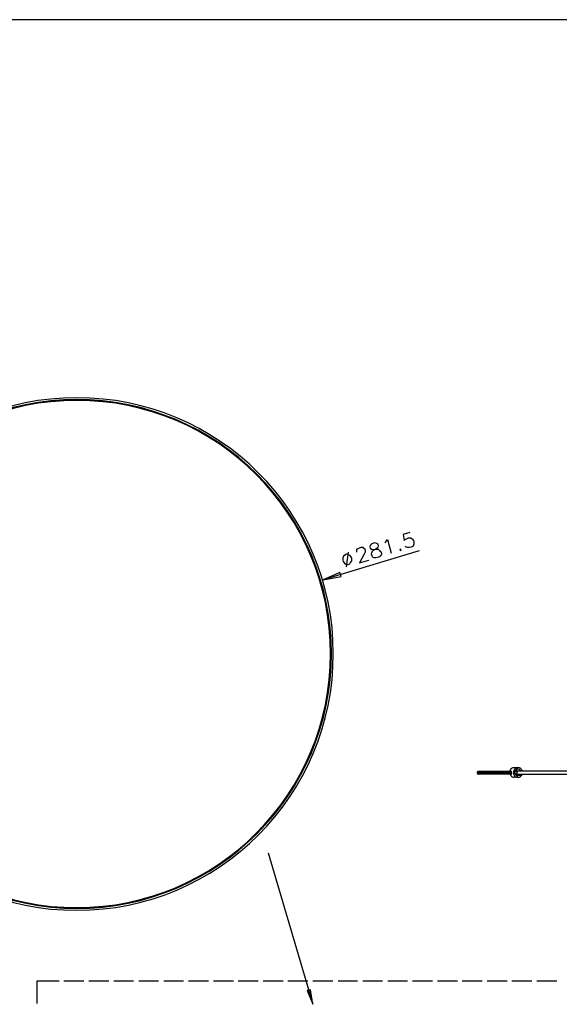
# Model space of a CAD drawing. Units: millimetres. Extents: x 10 to 287, y 10 to 200.
# Drawn here: x 68 to 127, y 94 to 200 of the extents above; entities that cross this region are included whole.
import ezdxf

# ---------------------------------------------------------------- set-up
doc = ezdxf.new("R2010")
doc.units = ezdxf.units.MM
doc.layers.add('Capa_1', color=7, linetype='Continuous')
doc.layers.add('Default', color=7, linetype='Continuous')

msp = doc.modelspace()

# ---------------------------------------------------------------- linework, layer by layer
at = {"layer": 'Capa_1', "color": 7, "linetype": 'Continuous'}
for points, knots in [([(46.82, 130.99), (47.05, 115.9), (59.36, 103.73), (74.5, 103.73), (89.83, 103.73), (102.23, 116.17), (102.23, 131.46), (102.23, 146.74), (89.83, 159.14), (74.5, 159.14), (59.22, 159.14), (46.82, 146.74), (46.82, 131.46), (46.82, 130.99), (46.82, 130.99), (46.82, 131.41)], [0, 0, 0, 0, 0.1985176, 0.1985176, 0.1985176, 0.3988882, 0.3988882, 0.3988882, 0.5992588, 0.5992588, 0.5992588, 0.7996294, 0.7996294, 0.7996294, 1, 1, 1, 1]), ([(47.03, 130.99), (47.26, 116.03), (59.49, 103.94), (74.5, 103.94), (89.7, 103.94), (102.02, 116.26), (102.02, 131.46), (102.02, 146.65), (89.7, 158.93), (74.5, 158.93), (59.3, 158.93), (47.03, 146.65), (47.03, 131.46), (47.03, 130.99), (47.03, 130.99), (47.03, 131.41)], [0, 0, 0, 0, 0.198505, 0.198505, 0.198505, 0.398879, 0.398879, 0.398879, 0.599253, 0.599253, 0.599253, 0.799626, 0.799626, 0.799626, 1, 1, 1, 1]), ([(47.12, 130.99), (47.34, 116.07), (59.53, 104.02), (74.5, 104.02), (89.66, 104.02), (101.93, 116.3), (101.93, 131.46), (101.93, 146.61), (89.66, 158.85), (74.5, 158.85), (59.35, 158.85), (47.11, 146.61), (47.11, 131.46), (47.11, 130.99), (47.11, 130.99), (47.11, 131.41)], [0, 0, 0, 0, 0.198501, 0.198501, 0.198501, 0.398876, 0.398876, 0.398876, 0.59925, 0.59925, 0.59925, 0.799625, 0.799625, 0.799625, 1, 1, 1, 1]), ([(117.89, 118.76), (117.89, 118.76), (117.89, 118.76), (117.89, 118.76), (117.85, 118.71), (117.85, 118.71)], [0, 0, 0, 0, 0.5, 0.5, 1, 1, 1, 1]), ([(121.83, 118.55), (121.83, 118.55), (121.83, 118.55), (121.83, 118.55), (121.87, 118.5), (121.87, 118.5)], [0, 0, 0, 0, 0.5, 0.5, 1, 1, 1, 1])]:
    msp.add_open_spline(points, degree=3, knots=knots, dxfattribs=at)
for points in [[(107.9, 143.56), (107.9, 143.56), (108.07, 143.82), (108.07, 143.82)], [(108.07, 143.82), (108.07, 143.82), (108.5, 142.34), (108.5, 142.34)], [(110.49, 144.58), (110.49, 144.58), (109.77, 144.37), (109.77, 144.37)], [(109.77, 144.37), (109.77, 144.37), (109.89, 143.69), (109.89, 143.69)], [(109.89, 143.69), (109.89, 143.69), (109.94, 143.78), (109.94, 143.78)], [(109.94, 143.78), (109.94, 143.78), (110.15, 143.9), (110.15, 143.9)], [(110.15, 143.9), (110.15, 143.9), (110.36, 143.99), (110.36, 143.99)], [(110.36, 143.99), (110.36, 143.99), (110.61, 143.99), (110.61, 143.99)], [(110.61, 143.99), (110.61, 143.99), (110.78, 143.86), (110.78, 143.86)], [(110.78, 143.86), (110.78, 143.86), (110.91, 143.69), (110.91, 143.69)], [(110.91, 143.69), (110.91, 143.69), (110.95, 143.52), (110.95, 143.52)], [(104.77, 142.68), (104.77, 142.68), (104.86, 142.8), (104.86, 142.8)], [(104.77, 142.46), (104.77, 142.46), (104.77, 142.68), (104.77, 142.68)], [(104.86, 142.8), (104.86, 142.8), (104.98, 142.89), (104.98, 142.89)], [(104.98, 142.89), (104.98, 142.89), (105.24, 142.97), (105.24, 142.97)], [(105.24, 142.97), (105.24, 142.97), (105.41, 142.97), (105.41, 142.97)], [(105.41, 142.97), (105.41, 142.97), (105.49, 142.89), (105.49, 142.89)], [(105.49, 142.89), (105.49, 142.89), (105.62, 142.8), (105.62, 142.8)], [(105.62, 142.8), (105.62, 142.8), (105.66, 142.63), (105.66, 142.63)], [(105.66, 142.63), (105.66, 142.63), (105.66, 142.46), (105.66, 142.46)], [(106.21, 143.18), (106.21, 143.18), (106.17, 143.01), (106.17, 143.01)], [(106.17, 143.01), (106.17, 143.01), (106.21, 142.89), (106.21, 142.89)], [(106.38, 143.35), (106.38, 143.35), (106.21, 143.18), (106.21, 143.18)], [(106.21, 142.89), (106.21, 142.89), (106.34, 142.76), (106.34, 142.76)], [(106.34, 142.76), (106.34, 142.76), (106.51, 142.72), (106.51, 142.72)], [(106.68, 143.44), (106.68, 143.44), (106.38, 143.35), (106.38, 143.35)], [(106.46, 142.59), (106.46, 142.59), (106.68, 142.72), (106.68, 142.72)], [(106.51, 142.72), (106.51, 142.72), (106.8, 142.76), (106.8, 142.76)], [(106.93, 143.39), (106.93, 143.39), (106.68, 143.44), (106.68, 143.44)], [(106.68, 142.72), (106.68, 142.72), (106.93, 142.89), (106.93, 142.89)], [(106.8, 142.76), (106.8, 142.76), (107.06, 142.76), (107.06, 142.76)], [(107.06, 143.31), (107.06, 143.31), (106.93, 143.39), (106.93, 143.39)], [(106.93, 142.89), (106.93, 142.89), (107.06, 142.97), (107.06, 142.97)], [(107.1, 143.14), (107.1, 143.14), (107.06, 143.31), (107.06, 143.31)], [(107.06, 142.97), (107.06, 142.97), (107.1, 143.14), (107.1, 143.14)], [(107.06, 142.76), (107.06, 142.76), (107.23, 142.63), (107.23, 142.63)], [(107.23, 142.63), (107.23, 142.63), (107.35, 142.51), (107.35, 142.51)], [(107.78, 143.44), (107.78, 143.44), (107.9, 143.56), (107.9, 143.56)], [(109.47, 142.76), (109.47, 142.76), (109.43, 142.68), (109.43, 142.68)], [(109.43, 142.68), (109.43, 142.68), (109.51, 142.63), (109.51, 142.63)], [(109.55, 142.72), (109.55, 142.72), (109.47, 142.76), (109.47, 142.76)], [(109.51, 142.63), (109.51, 142.63), (109.55, 142.72), (109.55, 142.72)], [(110.1, 142.97), (110.1, 142.97), (110.02, 143.1), (110.02, 143.1)], [(110.23, 142.93), (110.23, 142.93), (110.1, 142.97), (110.1, 142.97)], [(110.44, 142.93), (110.44, 142.93), (110.23, 142.93), (110.23, 142.93)], [(110.65, 142.97), (110.65, 142.97), (110.44, 142.93), (110.44, 142.93)], [(110.87, 143.1), (110.87, 143.1), (110.65, 142.97), (110.65, 142.97)], [(110.95, 143.31), (110.95, 143.31), (110.87, 143.1), (110.87, 143.1)], [(110.95, 143.52), (110.95, 143.52), (110.95, 143.31), (110.95, 143.31)], [(111.5, 142.59), (111.5, 142.59), (101.13, 139.46), (101.13, 139.46)], [(103.33, 142), (103.33, 142), (103.25, 141.83), (103.25, 141.83)], [(103.25, 141.83), (103.25, 141.83), (103.25, 141.57), (103.25, 141.57)], [(103.25, 141.57), (103.25, 141.57), (103.29, 141.45), (103.29, 141.45)], [(103.46, 142.12), (103.46, 142.12), (103.33, 142), (103.33, 142)], [(103.67, 142.21), (103.67, 142.21), (103.46, 142.12), (103.46, 142.12)], [(103.84, 142.46), (103.84, 142.46), (103.63, 140.85), (103.63, 140.85)], [(103.84, 142.17), (103.84, 142.17), (103.67, 142.21), (103.67, 142.21)], [(104.05, 142.08), (104.05, 142.08), (103.84, 142.17), (103.84, 142.17)], [(104.18, 141.87), (104.18, 141.87), (104.05, 142.08), (104.05, 142.08)], [(104.22, 141.74), (104.22, 141.74), (104.18, 141.87), (104.18, 141.87)], [(104.22, 141.49), (104.22, 141.49), (104.22, 141.74), (104.22, 141.74)], [(105.57, 142.21), (105.57, 142.21), (105.07, 141.28), (105.07, 141.28)], [(105.07, 141.28), (105.07, 141.28), (106.08, 141.57), (106.08, 141.57)], [(105.66, 142.46), (105.66, 142.46), (105.57, 142.21), (105.57, 142.21)], [(106.34, 142.21), (106.34, 142.21), (106.38, 142.38), (106.38, 142.38)], [(106.42, 142), (106.42, 142), (106.34, 142.21), (106.34, 142.21)], [(106.38, 142.38), (106.38, 142.38), (106.46, 142.59), (106.46, 142.59)], [(106.51, 141.87), (106.51, 141.87), (106.42, 142), (106.42, 142)], [(106.63, 141.83), (106.63, 141.83), (106.51, 141.87), (106.51, 141.87)], [(106.84, 141.83), (106.84, 141.83), (106.63, 141.83), (106.63, 141.83)], [(107.14, 141.91), (107.14, 141.91), (106.84, 141.83), (106.84, 141.83)], [(107.35, 142.04), (107.35, 142.04), (107.14, 141.91), (107.14, 141.91)], [(107.35, 142.51), (107.35, 142.51), (107.44, 142.29), (107.44, 142.29)], [(107.4, 142.12), (107.4, 142.12), (107.35, 142.04), (107.35, 142.04)], [(107.44, 142.29), (107.44, 142.29), (107.4, 142.12), (107.4, 142.12)], [(103.29, 141.45), (103.29, 141.45), (103.42, 141.24), (103.42, 141.24)], [(103.42, 141.24), (103.42, 141.24), (103.59, 141.15), (103.59, 141.15)], [(103.59, 141.15), (103.59, 141.15), (103.75, 141.11), (103.75, 141.11)], [(103.75, 141.11), (103.75, 141.11), (104.01, 141.19), (104.01, 141.19)], [(104.01, 141.19), (104.01, 141.19), (104.09, 141.32), (104.09, 141.32)], [(104.09, 141.32), (104.09, 141.32), (104.22, 141.49), (104.22, 141.49)], [(102.95, 140.26), (102.95, 140.26), (101.13, 139.46), (101.13, 139.46)], [(101.13, 139.46), (101.13, 139.46), (103.08, 139.8), (103.08, 139.8)], [(103.08, 139.8), (103.08, 139.8), (102.95, 140.26), (102.95, 140.26)], [(117.81, 118.71), (117.81, 118.71), (117.77, 118.67), (117.77, 118.67)], [(117.77, 118.67), (117.77, 118.67), (117.77, 118.59), (117.77, 118.59)], [(117.77, 118.59), (117.77, 118.59), (117.77, 118.55), (117.77, 118.55)], [(118.02, 118.59), (118.02, 118.59), (117.77, 118.59), (117.77, 118.59)], [(117.77, 118.55), (117.77, 118.55), (117.81, 118.5), (117.81, 118.5)], [(117.85, 118.71), (117.85, 118.71), (117.81, 118.71), (117.81, 118.71)], [(117.81, 118.5), (117.81, 118.5), (117.85, 118.46), (117.85, 118.46)], [(117.85, 118.46), (117.85, 118.46), (117.89, 118.46), (117.89, 118.46)], [(117.89, 118.76), (117.89, 118.76), (121.32, 118.76), (121.32, 118.76)], [(121.32, 118.46), (121.32, 118.46), (117.89, 118.46), (117.89, 118.46)], [(121.49, 118.59), (121.49, 118.59), (118.02, 118.59), (118.02, 118.59)], [(121.37, 118.93), (121.37, 118.93), (121.32, 118.84), (121.32, 118.84)], [(121.32, 118.84), (121.32, 118.84), (121.32, 118.8), (121.32, 118.8)], [(121.32, 118.8), (121.32, 118.8), (121.32, 118.76), (121.32, 118.76)], [(121.32, 118.76), (121.32, 118.76), (121.41, 118.76), (121.41, 118.76)], [(121.32, 118.46), (121.32, 118.46), (121.32, 118.42), (121.32, 118.42)], [(121.41, 118.46), (121.41, 118.46), (121.32, 118.46), (121.32, 118.46)], [(121.32, 118.42), (121.32, 118.42), (121.37, 118.38), (121.37, 118.38)], [(121.41, 119.01), (121.41, 119.01), (121.37, 118.93), (121.37, 118.93)], [(121.37, 118.38), (121.37, 118.38), (121.41, 118.29), (121.41, 118.29)], [(121.49, 119.05), (121.49, 119.05), (121.41, 119.01), (121.41, 119.01)], [(121.41, 118.76), (121.41, 118.76), (121.41, 118.71), (121.41, 118.71)], [(121.45, 118.76), (121.45, 118.76), (121.41, 118.76), (121.41, 118.76)], [(121.41, 118.76), (121.41, 118.76), (121.41, 118.71), (121.41, 118.71)], [(121.45, 118.76), (121.45, 118.76), (121.41, 118.76), (121.41, 118.76)], [(121.41, 118.76), (121.41, 118.76), (121.45, 118.76), (121.45, 118.76)], [(121.41, 118.71), (121.41, 118.71), (121.45, 118.71), (121.45, 118.71)], [(121.41, 118.71), (121.41, 118.71), (121.45, 118.71), (121.45, 118.71)], [(121.45, 118.46), (121.45, 118.46), (121.41, 118.46), (121.41, 118.46)], [(121.41, 118.46), (121.41, 118.46), (121.41, 118.42), (121.41, 118.42)], [(121.45, 118.46), (121.45, 118.46), (121.41, 118.46), (121.41, 118.46)], [(121.41, 118.42), (121.41, 118.42), (121.45, 118.42), (121.45, 118.42)], [(121.41, 118.29), (121.41, 118.29), (121.45, 118.25), (121.45, 118.25)], [(121.45, 118.71), (121.45, 118.71), (121.45, 118.76), (121.45, 118.76)], [(121.45, 118.71), (121.45, 118.71), (121.45, 118.76), (121.45, 118.76)], [(121.45, 118.76), (121.45, 118.76), (121.45, 118.71), (121.45, 118.71)], [(121.45, 118.71), (121.45, 118.71), (121.45, 118.67), (121.45, 118.67)], [(121.49, 118.71), (121.49, 118.71), (121.45, 118.71), (121.45, 118.71)], [(121.45, 118.71), (121.45, 118.71), (121.45, 118.67), (121.45, 118.67)], [(121.45, 118.67), (121.45, 118.67), (121.49, 118.67), (121.49, 118.67)], [(121.45, 118.67), (121.45, 118.67), (121.49, 118.63), (121.49, 118.63)], [(121.49, 118.5), (121.49, 118.5), (121.45, 118.5), (121.45, 118.5)], [(121.45, 118.5), (121.45, 118.5), (121.45, 118.46), (121.45, 118.46)], [(121.45, 118.46), (121.45, 118.46), (121.45, 118.42), (121.45, 118.42)], [(121.49, 118.46), (121.49, 118.46), (121.45, 118.46), (121.45, 118.46)], [(121.45, 118.42), (121.45, 118.42), (121.45, 118.46), (121.45, 118.46)], [(121.45, 118.42), (121.45, 118.42), (121.49, 118.42), (121.49, 118.42)], [(121.45, 118.25), (121.45, 118.25), (121.49, 118.21), (121.49, 118.21)], [(121.53, 119.1), (121.53, 119.1), (121.49, 119.05), (121.49, 119.05)], [(121.49, 118.67), (121.49, 118.67), (121.49, 118.71), (121.49, 118.71)], [(121.49, 118.63), (121.49, 118.63), (121.49, 118.59), (121.49, 118.59)], [(121.49, 118.59), (121.49, 118.59), (121.49, 118.55), (121.49, 118.55)], [(121.53, 118.59), (121.53, 118.59), (121.49, 118.59), (121.49, 118.59)], [(121.49, 118.59), (121.49, 118.59), (121.49, 118.55), (121.49, 118.55)], [(121.49, 118.55), (121.49, 118.55), (121.53, 118.55), (121.53, 118.55)], [(121.49, 118.55), (121.49, 118.55), (121.49, 118.5), (121.49, 118.5)], [(121.49, 118.42), (121.49, 118.42), (121.49, 118.46), (121.49, 118.46)], [(121.49, 118.21), (121.49, 118.21), (121.58, 118.16), (121.58, 118.16)], [(121.62, 119.14), (121.62, 119.14), (121.53, 119.1), (121.53, 119.1)], [(121.53, 118.55), (121.53, 118.55), (121.53, 118.59), (121.53, 118.59)], [(121.58, 118.16), (121.58, 118.16), (121.62, 118.12), (121.62, 118.12)], [(121.7, 119.14), (121.7, 119.14), (121.62, 119.14), (121.62, 119.14)], [(121.79, 119.14), (121.79, 119.14), (121.7, 119.14), (121.7, 119.14)], [(121.75, 118.84), (121.75, 118.84), (121.7, 118.71), (121.7, 118.71)], [(121.7, 118.71), (121.7, 118.71), (121.7, 118.59), (121.7, 118.59)], [(121.7, 118.59), (121.7, 118.59), (121.7, 118.46), (121.7, 118.46)], [(121.7, 118.46), (121.7, 118.46), (121.75, 118.42), (121.75, 118.42)], [(121.79, 118.93), (121.79, 118.93), (121.75, 118.84), (121.75, 118.84)], [(121.75, 118.42), (121.75, 118.42), (121.79, 118.33), (121.79, 118.33)], [(122.17, 119.14), (122.17, 119.14), (121.79, 119.14), (121.79, 119.14)], [(121.87, 119.01), (121.87, 119.01), (121.79, 118.93), (121.79, 118.93)], [(121.79, 118.33), (121.79, 118.33), (121.83, 118.25), (121.83, 118.25)], [(121.87, 118.76), (121.87, 118.76), (121.83, 118.76), (121.83, 118.76)], [(121.83, 118.76), (121.83, 118.76), (121.83, 118.71), (121.83, 118.71)], [(121.83, 118.71), (121.83, 118.71), (121.83, 118.67), (121.83, 118.67)], [(121.83, 118.67), (121.83, 118.67), (121.87, 118.71), (121.87, 118.71)], [(121.83, 118.67), (121.83, 118.67), (121.83, 118.63), (121.83, 118.63)], [(121.83, 118.63), (121.83, 118.63), (121.83, 118.67), (121.83, 118.67)], [(121.87, 118.5), (121.87, 118.5), (121.83, 118.55), (121.83, 118.55)], [(121.83, 118.25), (121.83, 118.25), (121.92, 118.21), (121.92, 118.21)], [(121.96, 119.1), (121.96, 119.1), (121.87, 119.01), (121.87, 119.01)], [(121.87, 118.8), (121.87, 118.8), (121.92, 118.84), (121.92, 118.84)], [(121.87, 118.76), (121.87, 118.76), (121.87, 118.8), (121.87, 118.8)], [(121.87, 118.76), (121.87, 118.76), (121.96, 118.76), (121.96, 118.76)], [(121.87, 118.71), (121.87, 118.71), (121.92, 118.76), (121.92, 118.76)], [(121.87, 118.5), (121.87, 118.5), (121.87, 118.46), (121.87, 118.46)], [(121.92, 118.46), (121.92, 118.46), (121.87, 118.5), (121.87, 118.5)], [(121.87, 118.46), (121.87, 118.46), (121.87, 118.42), (121.87, 118.42)], [(121.92, 118.46), (121.92, 118.46), (121.87, 118.46), (121.87, 118.46)], [(121.87, 118.42), (121.87, 118.42), (121.92, 118.42), (121.92, 118.42)], [(121.92, 118.84), (121.92, 118.84), (121.96, 118.88), (121.96, 118.88)], [(121.92, 118.76), (121.92, 118.76), (121.96, 118.76), (121.96, 118.76)], [(121.96, 118.46), (121.96, 118.46), (121.92, 118.46), (121.92, 118.46)], [(121.92, 118.46), (121.92, 118.46), (121.92, 118.42), (121.92, 118.42)], [(121.96, 118.46), (121.96, 118.46), (121.92, 118.46), (121.92, 118.46)], [(121.96, 118.33), (121.96, 118.33), (121.92, 118.42), (121.92, 118.42)], [(121.92, 118.42), (121.92, 118.42), (121.96, 118.42), (121.96, 118.42)], [(121.92, 118.21), (121.92, 118.21), (121.96, 118.16), (121.96, 118.16)], [(122.08, 119.14), (122.08, 119.14), (121.96, 119.1), (121.96, 119.1)], [(121.96, 118.88), (121.96, 118.88), (122, 118.93), (122, 118.93)], [(128.56, 118.76), (128.56, 118.76), (121.96, 118.76), (121.96, 118.76)], [(121.96, 118.76), (121.96, 118.76), (122, 118.76), (122, 118.76)], [(121.96, 118.46), (121.96, 118.46), (128.94, 118.46), (128.94, 118.46)], [(121.96, 118.46), (121.96, 118.46), (122, 118.46), (122, 118.46)], [(121.96, 118.42), (121.96, 118.42), (121.96, 118.46), (121.96, 118.46)], [(122.04, 118.29), (122.04, 118.29), (121.96, 118.33), (121.96, 118.33)], [(121.96, 118.16), (121.96, 118.16), (122.04, 118.12), (122.04, 118.12)], [(122, 118.93), (122, 118.93), (122.04, 118.97), (122.04, 118.97)], [(122, 118.93), (122, 118.93), (122, 118.88), (122, 118.88)], [(122.04, 118.93), (122.04, 118.93), (122, 118.93), (122, 118.93)], [(122, 118.93), (122, 118.93), (122.04, 118.88), (122.04, 118.88)], [(122, 118.88), (122, 118.88), (122.04, 118.88), (122.04, 118.88)], [(122, 118.76), (122, 118.76), (122.04, 118.76), (122.04, 118.76)], [(122, 118.46), (122, 118.46), (122.04, 118.46), (122.04, 118.46)], [(122.04, 118.38), (122.04, 118.38), (122, 118.33), (122, 118.33)], [(122.04, 118.97), (122.04, 118.97), (122.08, 119.01), (122.08, 119.01)], [(122.04, 118.88), (122.04, 118.88), (122.04, 118.93), (122.04, 118.93)], [(122.04, 118.88), (122.04, 118.88), (122.08, 118.84), (122.08, 118.84)], [(122.04, 118.76), (122.04, 118.76), (122.04, 118.71), (122.04, 118.71)], [(122.04, 118.71), (122.04, 118.71), (122.08, 118.71), (122.08, 118.71)], [(122.04, 118.46), (122.04, 118.46), (122.04, 118.5), (122.04, 118.5)], [(122.04, 118.5), (122.04, 118.5), (122.08, 118.5), (122.08, 118.5)], [(122.08, 118.42), (122.08, 118.42), (122.04, 118.38), (122.04, 118.38)], [(122.13, 118.25), (122.13, 118.25), (122.04, 118.29), (122.04, 118.29)], [(122.17, 119.14), (122.17, 119.14), (122.08, 119.14), (122.08, 119.14)], [(122.08, 119.01), (122.08, 119.01), (122.13, 119.01), (122.13, 119.01)], [(122.08, 118.84), (122.08, 118.84), (122.13, 118.76), (122.13, 118.76)], [(122.08, 118.71), (122.08, 118.71), (122.08, 118.67), (122.08, 118.67)], [(122.08, 118.67), (122.08, 118.67), (122.13, 118.59), (122.13, 118.59)], [(122.08, 118.55), (122.08, 118.55), (122.13, 118.59), (122.13, 118.59)], [(122.08, 118.5), (122.08, 118.5), (122.08, 118.55), (122.08, 118.55)], [(122.08, 118.46), (122.08, 118.46), (122.08, 118.42), (122.08, 118.42)], [(122.08, 118.42), (122.08, 118.42), (122.08, 118.38), (122.08, 118.38)], [(122.13, 118.42), (122.13, 118.42), (122.08, 118.42), (122.08, 118.42)], [(122.08, 118.38), (122.08, 118.38), (122.13, 118.38), (122.13, 118.38)], [(122.13, 119.01), (122.13, 119.01), (122.17, 119.01), (122.17, 119.01)], [(122.13, 118.38), (122.13, 118.38), (122.13, 118.42), (122.13, 118.42)], [(122.17, 118.25), (122.17, 118.25), (122.13, 118.25), (122.13, 118.25)], [(122.25, 119.14), (122.25, 119.14), (122.17, 119.14), (122.17, 119.14)], [(122.17, 119.01), (122.17, 119.01), (122.3, 118.97), (122.3, 118.97)], [(122.3, 118.29), (122.3, 118.29), (122.17, 118.25), (122.17, 118.25)], [(122.34, 119.14), (122.34, 119.14), (122.25, 119.14), (122.25, 119.14)], [(122.3, 118.97), (122.3, 118.97), (122.38, 118.93), (122.38, 118.93)], [(122.38, 118.29), (122.38, 118.29), (122.3, 118.29), (122.3, 118.29)], [(122.42, 119.1), (122.42, 119.1), (122.34, 119.14), (122.34, 119.14)], [(122.34, 118.12), (122.34, 118.12), (122.42, 118.16), (122.42, 118.16)], [(122.38, 118.93), (122.38, 118.93), (122.47, 118.84), (122.47, 118.84)], [(122.47, 118.38), (122.47, 118.38), (122.38, 118.29), (122.38, 118.29)], [(122.51, 119.05), (122.51, 119.05), (122.42, 119.1), (122.42, 119.1)], [(122.42, 118.16), (122.42, 118.16), (122.47, 118.21), (122.47, 118.21)], [(122.47, 118.84), (122.47, 118.84), (122.51, 118.76), (122.51, 118.76)], [(122.51, 118.46), (122.51, 118.46), (122.47, 118.38), (122.47, 118.38)], [(122.47, 118.21), (122.47, 118.21), (122.55, 118.25), (122.55, 118.25)], [(122.55, 118.97), (122.55, 118.97), (122.51, 119.05), (122.51, 119.05)], [(122.59, 118.93), (122.59, 118.93), (122.55, 118.97), (122.55, 118.97)], [(122.55, 118.25), (122.55, 118.25), (122.59, 118.33), (122.59, 118.33)], [(122.64, 118.84), (122.64, 118.84), (122.59, 118.93), (122.59, 118.93)], [(122.59, 118.33), (122.59, 118.33), (122.64, 118.38), (122.64, 118.38)], [(122.68, 118.76), (122.68, 118.76), (122.64, 118.84), (122.64, 118.84)], [(122.64, 118.38), (122.64, 118.38), (122.64, 118.46), (122.64, 118.46)], [(121.62, 118.12), (121.62, 118.12), (121.7, 118.12), (121.7, 118.12)], [(121.7, 118.12), (121.7, 118.12), (121.79, 118.12), (121.79, 118.12)], [(122.17, 118.12), (122.17, 118.12), (121.79, 118.12), (121.79, 118.12)], [(122.04, 118.12), (122.04, 118.12), (122.13, 118.12), (122.13, 118.12)], [(122.13, 118.12), (122.13, 118.12), (122.17, 118.12), (122.17, 118.12)], [(122.17, 118.12), (122.17, 118.12), (122.25, 118.12), (122.25, 118.12)], [(122.25, 118.12), (122.25, 118.12), (122.34, 118.12), (122.34, 118.12)], [(95.2, 109.95), (95.2, 109.95), (100.03, 93.57), (100.03, 93.57)], [(70.18, 96.07), (70.18, 96.07), (70.18, 93.65), (70.18, 93.65)], [(72.6, 96.07), (72.6, 96.07), (70.18, 96.07), (70.18, 96.07)], [(75.26, 96.07), (75.26, 96.07), (73.11, 96.07), (73.11, 96.07)], [(77.97, 96.07), (77.97, 96.07), (75.81, 96.07), (75.81, 96.07)], [(80.64, 96.07), (80.64, 96.07), (78.52, 96.07), (78.52, 96.07)], [(83.35, 96.07), (83.35, 96.07), (81.19, 96.07), (81.19, 96.07)], [(86.02, 96.07), (86.02, 96.07), (83.9, 96.07), (83.9, 96.07)], [(88.73, 96.07), (88.73, 96.07), (86.57, 96.07), (86.57, 96.07)], [(91.44, 96.07), (91.44, 96.07), (89.28, 96.07), (89.28, 96.07)], [(94.1, 96.07), (94.1, 96.07), (91.94, 96.07), (91.94, 96.07)], [(96.81, 96.07), (96.81, 96.07), (94.65, 96.07), (94.65, 96.07)], [(99.48, 96.07), (99.48, 96.07), (97.32, 96.07), (97.32, 96.07)], [(102.19, 96.07), (102.19, 96.07), (100.03, 96.07), (100.03, 96.07)], [(104.86, 96.07), (104.86, 96.07), (102.74, 96.07), (102.74, 96.07)], [(107.56, 96.07), (107.56, 96.07), (105.41, 96.07), (105.41, 96.07)], [(110.23, 96.07), (110.23, 96.07), (108.11, 96.07), (108.11, 96.07)], [(112.94, 96.07), (112.94, 96.07), (110.78, 96.07), (110.78, 96.07)], [(115.65, 96.07), (115.65, 96.07), (113.49, 96.07), (113.49, 96.07)], [(118.32, 96.07), (118.32, 96.07), (116.16, 96.07), (116.16, 96.07)], [(121.03, 96.07), (121.03, 96.07), (118.87, 96.07), (118.87, 96.07)], [(123.69, 96.07), (123.69, 96.07), (121.53, 96.07), (121.53, 96.07)], [(126.4, 96.07), (126.4, 96.07), (124.24, 96.07), (124.24, 96.07)], [(99.78, 95.13), (99.78, 95.13), (99.39, 95.05), (99.39, 95.05)], [(99.39, 95.05), (99.39, 95.05), (100.03, 93.57), (100.03, 93.57)], [(100.03, 93.57), (100.03, 93.57), (99.78, 95.13), (99.78, 95.13)]]:
    msp.add_open_spline(points, degree=3, dxfattribs=at)
at = {"layer": 'Default', "color": 7, "linetype": 'Continuous'}
msp.add_line((282, 200), (15, 200), dxfattribs=at)

doc.saveas('drawing.dxf')
